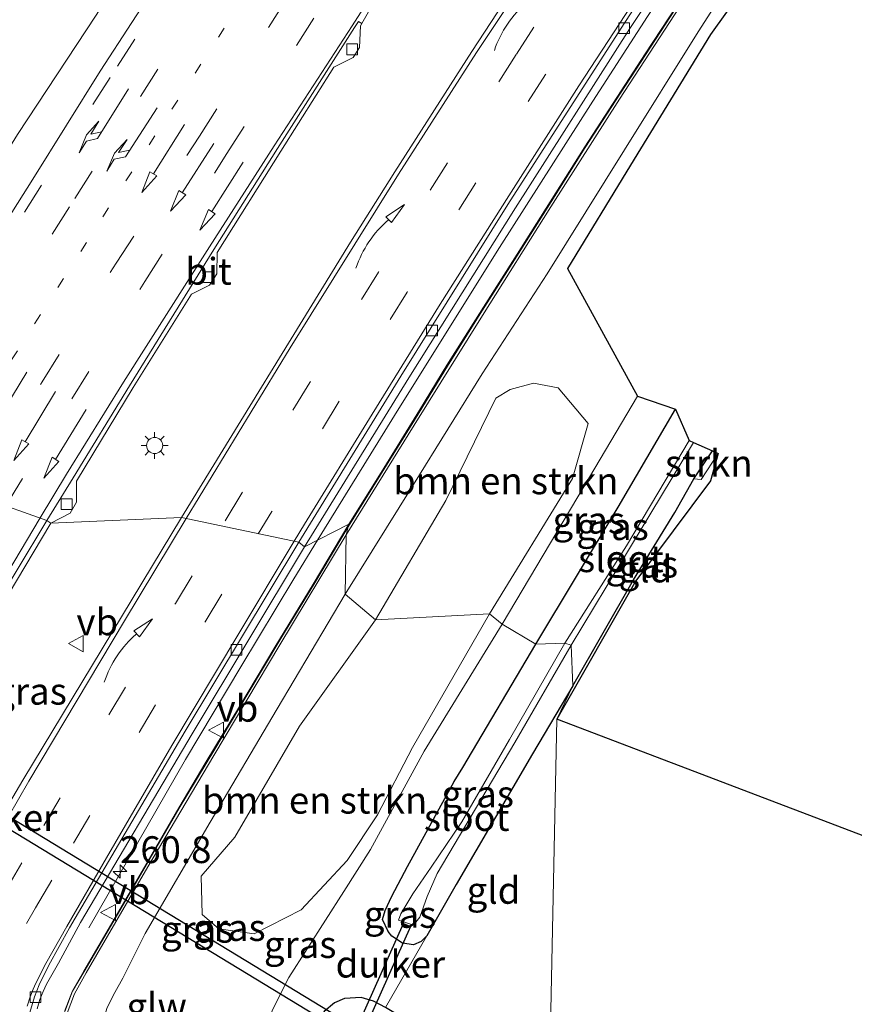
# Model space of a CAD drawing. Units: metres. Extents: x 249989 to 260003, y 468748 to 474541.
# Drawn here: x 253266 to 253344, y 469877 to 469969 of the extents above; entities that cross this region are included whole.
import ezdxf
from ezdxf.enums import TextEntityAlignment as Align

# ---------------------------------------------------------------- set-up
doc = ezdxf.new("R2010")
doc.units = ezdxf.units.M
doc.linetypes.add('VW-1-3_STREEP', pattern=[4, 1, -3])
doc.linetypes.add('VW-3-9_STREEP', pattern=[12, 3, -9])
doc.layers.get('0').update_dxf_attribs({"lineweight": 25})
for name, color, linetype, lineweight in [('B-ME-AM-KILOMETR-S-B1', 7, 'Continuous', 18), ('B-ME-BV-GELEIDECONSTRUCTIE-GELEIDERAIL-L-B1', 213, 'BV-GELEIDERAIL', 18), ('B-ME-GR-BOMENSTRUIKEN-GV-B6', 93, 'Continuous', 18), ('B-ME-GR-STRUIKEN-GV-B6', 93, 'Continuous', 18), ('B-ME-GW-KRUINLIJN-L-B1', 93, 'Continuous', 18), ('B-ME-GW-TEENLIJN-L-B1', 93, 'Continuous', 18), ('B-ME-IE-GRASLAND-GV-B6', 93, 'Continuous', 18), ('B-ME-IE-GRONDWERKLIJN-GROND_INGERICHT-GV-B6', 253, 'Continuous', 18), ('B-ME-IE-HULPGEOMETRIE-L-B1', 53, 'Continuous', 18), ('B-ME-IE-MEUBILAIR_WEGMEUBILAIR-LICHTMAST-S-B1', 8, 'Continuous', 18), ('B-ME-KW-GELUIDSWERING-GV-B6', 8, 'Continuous', 18), ('B-ME-KW-SCHERM-L-B1', 8, 'Continuous', 18), ('B-ME-OG-WATER-GV-B6', 153, 'Continuous', 18), ('B-ME-VH-VERH_SOORT-BITUMEN-GV-B6', 8, 'IE-TERREINAFSCHEIDING-NATUURLIJK-HOUTWAL', 18), ('B-ME-VV-KOLK-S-B1', 8, 'Continuous', 18), ('B-ME-VW-MARKERING-13STREEP-045-L-B1', 255, 'VW-1-3_STREEP', 18), ('B-ME-VW-MARKERING-39STREEP-015-L-B1', 255, 'VW-3-9_STREEP', 18), ('B-ME-VW-MARKERING-PIJLRD750-S-B1', 7, 'Continuous', 18), ('B-ME-VW-MARKERING-PIJLRE750-S-B1', 7, 'Continuous', 18), ('B-ME-VW-MARKERING-PIJLVERDRIJF750-S-B1', 7, 'Continuous', 18), ('B-ME-VW-MARKERING-STREEP-015-L-B1', 7, 'Continuous', 18), ('B-ME-VW-MEUBILAIR_WEGMEUBILAIR-VERKEERSBORD-S-B1', 8, 'Continuous', 18)]:
    doc.layers.add(name, color=color, linetype=linetype, lineweight=lineweight)
for name, color, linetype in [('B-ME-GW-INSTEEKWATERGANG-L-B1', 10, 'Continuous'), ('B-ME-KG-KADASTRAAL-OPNAMEDTMGRENS-L-B1', 10, 'Continuous'), ('B-ME-KW-DUIKER-GV-B6', 10, 'Continuous')]:
    doc.layers.add(name, color=color, linetype=linetype)
doc.styles.add('NLCS-ISO', font='NLCS-ISO.TTF')
doc.linetypes.add('BV-GELEIDERAIL', pattern='A,10,-3,[108,NLCS.SHX,S=1,R=0,X=0,Y=0],-3', length=16)
doc.linetypes.add('IE-TERREINAFSCHEIDING-NATUURLIJK-HOUTWAL', pattern='A,7,-1.5,[67,NLCS.SHX,S=0.75,R=45,X=0,Y=0],-1.5,7,-1.5,[70,NLCS.SHX,S=0.75,R=0,X=0,Y=0],-1.5', length=20)

# ---------------------------------------------------------------- blocks, each defined once
blk = doc.blocks.new('hecto')
for p, q in [((0, 0.625), (-0.625, 0)), ((0, -0.625), (0, 0.625)), ((-0.625, 0), (0.625, 0)), ((0.625, 0), (0, -0.625))]:
    blk.add_line(p, q)
blk = doc.blocks.new('pijlvr')
for p, q in [((5.532, 0.366, 0.1), (5.368, -0.366, 0.1)), ((5.45, 0, 0.1), (5.45, 0, 0.1)), ((5.45, 0, 0.1), (5.45, 0, 0.1)), ((7.451, -0.447, 0.1), (5.532, 0.366, 0.1)), ((5.368, -0.366, 0.1), (7.451, -0.447, 0.1))]:
    blk.add_line(p, q)
blk.add_arc((2.725, -9.685, 0.1), 10.061, 74.28528, 105.71472)
blk = doc.blocks.new('pijl')
for p, q in [((0, 0, 0.1), (5.45, 0, 0.1)), ((7.5, 0, 0.1), (5.45, 0.375, 0.1)), ((5.45, 0.375, 0.1), (5.45, -0.375, 0.1)), ((5.45, -0.375, 0.1), (7.5, 0, 0.1))]:
    blk.add_line(p, q)
blk = doc.blocks.new('pijlr')
for p, q in [((0, 0, 0.1), (5.45, 0, 0.1)), ((5.45, -0.75, 0.1), (4.7, 0, 0.1)), ((6.2, -0.75, 0.1), (5.45, 0, 0.1)), ((4, -0.75, 0.1), (5.45, -0.75, 0.1)), ((5.7, -1.05, 0.1), (4, -0.75, 0.1)), ((7.5, -0.75, 0.1), (5.7, -1.05, 0.1)), ((7.5, -0.75, 0.1), (6.2, -0.75, 0.1))]:
    blk.add_line(p, q)
blk = doc.blocks.new('lantaarnpaal')
for p, q in [((0, 0.75), (0, 1.25)), ((-0.75, 0), (-1.25, 0)), ((-0.884, 0.884), (-0.53, 0.53)), ((0.53, 0.53), (0.884, 0.884)), ((0.75, 0), (1.25, 0)), ((-0.53, -0.53), (-0.884, -0.884)), ((0, -0.75), (0, -1.25)), ((0.53, -0.53), (0.884, -0.884))]:
    blk.add_line(p, q)
blk.add_circle((0, 0), 0.75)
blk = doc.blocks.new('kolk')
blk.add_lwpolyline([(-0.5, -0.5), (0.5, -0.5), (0.5, 0.5), (-0.5, 0.5)], close=True)
blk = doc.blocks.new('verkeersbord')
for p, q in [((0, 0.75), (-0.75, -0.625)), ((0.75, -0.625), (0, 0.75)), ((-0.75, -0.625), (0.75, -0.625))]:
    blk.add_line(p, q)

msp = doc.modelspace()

# ---------------------------------------------------------------- linework, layer by layer
at = {"layer": 'B-ME-BV-GELEIDECONSTRUCTIE-GELEIDERAIL-L-B1'}
for points in [[(253293.6661, 469920.4018, 34.7308), (253301.241, 469932.685, 34.751), (253310.629, 469947.709, 34.752), (253319.323, 469961.354, 34.744), (253324.427, 469969.245, 34.755), (253328.717, 469975.827, 34.747), (253331.724, 469980.378, 34.75), (253336.269, 469987.257, 34.771), (253340.588, 469993.716, 34.767), (253344.722, 469999.809, 34.778), (253348.256, 470005.018, 34.781), (253351.887, 470010.325, 34.779), (253356.067, 470016.449, 34.77), (253360.229, 470022.467, 34.78), (253367.227, 470032.604, 34.785), (253372.599, 470040.386, 34.793)], [(253272.338, 469884.257, 33.946), (253281.367, 469899.935, 34.641), (253286.506, 469908.584, 34.719), (253291.464, 469916.804, 34.727), (253293.6661, 469920.4018, 34.7308)]]:
    msp.add_polyline3d(points, dxfattribs=at)
at = {"layer": 'B-ME-GR-BOMENSTRUIKEN-GV-B6'}
for points in [[(253309.694, 469913.547, 28.487), (253299.082, 469912.984, 31.512), (253305.62, 469924.12, 31.673), (253310.285, 469933.658, 32.343), (253311.622, 469934.452, 31.936), (253313.792, 469935.038, 31.27), (253316.086, 469934.6, 30.356), (253318.883, 469931.292, 28.743), (253317.436, 469926.145, 28.204), (253309.694, 469913.547, 28.487)], [(253299.082, 469912.984, 31.512), (253309.694, 469913.547, 28.487), (253302.51, 469901.078, 28.276), (253299.255, 469894.773, 28.17), (253296.422, 469890.524, 28.239), (253292.125, 469885.942, 28.801), (253287.751, 469883.681, 29.597), (253284.449, 469884.142, 30.628), (253282.918, 469885.495, 31.545), (253282.814, 469889.08, 32.407), (253285.961, 469892.699, 31.987), (253291.966, 469903.045, 32.063), (253299.082, 469912.984, 31.512)]]:
    msp.add_polyline3d(points, dxfattribs=at)
at = {"layer": 'B-ME-GR-STRUIKEN-GV-B6'}
msp.add_polyline3d([(253331.028, 469928.48, 27.673), (253329.431, 469926.079, 27.755), (253328.737, 469926.13, 27.604), (253330.496, 469928.744, 27.573), (253331.028, 469928.48, 27.673)], dxfattribs=at)
at = {"layer": 'B-ME-GW-INSTEEKWATERGANG-L-B1'}
for points in [[(253314.023, 469910.697, 27.789), (253321.706, 469923.483, 27.779), (253327.025, 469932.633, 27.965)], [(253317.463, 469906.826, 27.546), (253323.114, 469916.697, 27.54), (253326.972, 469922.993, 27.57), (253328.737, 469926.13, 27.604), (253330.496, 469928.744, 27.573)], [(253317.463, 469906.826, 27.546), (253313.699, 469900.468, 27.556), (253306.586, 469888.299, 27.561), (253303.849, 469883.501, 27.554), (253303.311, 469882.983, 27.509), (253302.623, 469882.657, 27.472), (253301.577, 469882.818, 27.531), (253300.587, 469883.478, 27.448), (253300.244, 469883.892, 27.54), (253299.729, 469885.025, 27.6), (253299.98, 469885.879, 27.58), (253300.581, 469887.193, 27.617), (253302.052, 469889.962, 27.595), (253306.415, 469897.91, 27.702), (253307.215, 469899.198, 27.771), (253314.023, 469910.697, 27.789)], [(253315.218, 469867.497, 27.457), (253308.235, 469872.001, 27.523), (253303.68, 469874.619, 27.454), (253300.011, 469876.81, 27.433), (253298.877, 469877.409, 27.506), (253297.737, 469877.748, 27.524), (253296.166, 469877.658, 27.59), (253295.236, 469877.261, 27.576), (253294.27, 469876.438, 27.679), (253293.642, 469875.403, 27.684), (253293.339, 469874.398, 27.626), (253293.228, 469873.118, 27.676), (253293.458, 469872.245, 27.733), (253294.252, 469871.242, 27.692), (253300.327, 469867.5, 27.553), (253303.371, 469865.572, 27.56), (253314.674, 469858.425, 27.729)]]:
    msp.add_polyline3d(points, dxfattribs=at)
at = {"layer": 'B-ME-GW-KRUINLIJN-L-B1'}
for points in [[(253296.247, 469915.383, 33.657), (253302.604, 469925.609, 33.698), (253309.01, 469935.932, 33.622), (253315.068, 469945.244, 33.657), (253322.288, 469956.799, 33.717), (253329.152, 469967.821, 33.796), (253336.066, 469978.569, 33.897), (253342.887, 469988.623, 33.726), (253350.469, 469999.999, 33.734), (253357.285, 470009.802, 33.787), (253364.411, 470020.023, 33.707), (253370.915, 470029.63, 33.796), (253376.59, 470038.728, 33.774), (253377.373, 470040.378, 33.853), (253379.154, 470043.094, 33.841), (253380.16, 470044.629, 33.677), (253383.187, 470049.297, 33.824), (253388.474, 470056.624, 33.78)], [(253308.517, 470016.823, 34.498), (253285.868, 469989.247, 34.511), (253280.553, 469981.112, 34.534), (253273.008, 469969.371, 34.595), (253265.674, 469958.246, 34.489), (253257.977, 469945.755, 34.504), (253250.93, 469934.407, 34.513)], [(253301.185, 469849.989, 32.934), (253285.423, 469859.192, 33.155), (253280.093, 469862.354, 33.31), (253278.387, 469863.351, 33.362), (253277.03, 469864.578, 33.361), (253275.772, 469865.937, 33.421), (253274.704, 469867.488, 33.449), (253273.892, 469869.138, 33.491), (253273.341, 469871.205, 33.513), (253273.209, 469873.097, 33.535), (253273.477, 469875.027, 33.568), (253274.047, 469876.82, 33.609), (253274.756, 469878.223, 33.62), (253275.496, 469879.563, 33.575), (253277.586, 469883.719, 33.627), (253283.652, 469894.091, 33.542), (253289.911, 469904.673, 33.61), (253296.247, 469915.383, 33.657)]]:
    msp.add_polyline3d(points, dxfattribs=at)
at = {"layer": 'B-ME-GW-TEENLIJN-L-B1'}
for points in [[(253310.88, 469912.574, 27.954), (253318.539, 469925.457, 27.979), (253323.51, 469933.84, 28.018)], [(253302.485, 469860.119, 27.909), (253292.231, 469866.524, 27.882), (253289.97, 469867.826, 28.001), (253288.701, 469869.175, 28.043), (253288.039, 469870.638, 27.969), (253288.144, 469872.658, 27.955), (253288.655, 469874.538, 28.01), (253289.506, 469876.669, 27.93), (253290.979, 469879.625, 27.826), (253296.103, 469887.64, 27.858), (253298.592, 469891.547, 27.891), (253303.616, 469900.716, 27.988), (253310.88, 469912.574, 27.954)]]:
    msp.add_polyline3d(points, dxfattribs=at)
at = {"layer": 'B-ME-IE-GRASLAND-GV-B6'}
for points in [[(253251.152, 469928.381, 34.731), (253250.93, 469934.407, 34.513), (253257.977, 469945.755, 34.504), (253265.674, 469958.246, 34.489), (253273.008, 469969.371, 34.595), (253280.553, 469981.112, 34.534), (253285.868, 469989.247, 34.511), (253308.517, 470016.823, 34.498), (253313.71, 470021.518, 34.745), (253322.2, 470031.722, 34.729), (253332.438, 470044.533, 34.687), (253348.398, 470066.052, 34.661), (253359.438, 470080.903, 34.647), (253372.027, 470096.842, 34.66), (253389.394, 470119.787, 34.65), (253401.507, 470135.193, 34.645), (253415.351, 470153.123, 34.615), (253430.219, 470171.514, 34.582), (253451.962, 470196.963, 34.647), (253513.056, 470267.864, 34.65)], [(253334.379, 470043.129, 34.687), (253324.111, 470030.312, 34.729), (253315.946, 470020.304, 34.745), (253309.075, 470011.764, 34.778), (253303.259, 470004.498, 34.797), (253297.567, 469997.443, 34.801), (253288.631, 469987.396, 34.667), (253283.302, 469979.377, 34.714), (253282.262, 469977.804, 34.751), (253273.406, 469964.164, 34.764), (253267.129, 469954.086, 34.765), (253258.876, 469941.059, 34.743), (253251.152, 469928.381, 34.731)], [(253378.844, 470039.519, 33.304), (253372.066, 470029.062, 32.864), (253365.308, 470018.978, 32.687), (253358.932, 470009.449, 32.729), (253351.814, 469999.149, 32.715), (253344.646, 469988.405, 32.688), (253337.287, 469977.375, 32.707), (253330.303, 469967.563, 32.98), (253322.856, 469955.368, 32.779), (253316.965, 469945.745, 32.686), (253323.51, 469933.84, 28.018), (253318.539, 469925.457, 27.979), (253310.88, 469912.574, 27.954)], [(253310.88, 469912.574, 27.954), (253309.694, 469913.547, 28.487), (253317.436, 469926.145, 28.204), (253318.883, 469931.292, 28.743), (253316.086, 469934.6, 30.356), (253313.792, 469935.038, 31.27), (253311.622, 469934.452, 31.936), (253310.285, 469933.658, 32.343), (253305.62, 469924.12, 31.673), (253299.082, 469912.984, 31.512), (253296.247, 469915.383, 33.657), (253302.604, 469925.609, 33.698), (253309.01, 469935.932, 33.622), (253315.068, 469945.244, 33.657), (253322.288, 469956.799, 33.717), (253329.152, 469967.821, 33.796), (253336.066, 469978.569, 33.897), (253342.887, 469988.623, 33.726), (253350.469, 469999.999, 33.734), (253357.285, 470009.802, 33.787), (253364.411, 470020.023, 33.707), (253370.915, 470029.63, 33.796), (253376.59, 470038.728, 33.774)], [(253257.977, 469945.755, 34.504), (253250.93, 469934.407, 34.513), (253238.528, 469939.612, 27.902), (253247.238, 469953.837, 27.853), (253256.22, 469968.094, 27.783), (253262.676, 469978.196, 27.922), (253270.114, 469989.112, 28.074), (253277.118, 469998.641, 28.204), (253285.372, 470009.264, 28.286), (253297.605, 470024.628, 28.366), (253308.517, 470016.823, 34.498), (253285.868, 469989.247, 34.511), (253280.553, 469981.112, 34.534), (253273.008, 469969.371, 34.595), (253265.674, 469958.246, 34.489), (253257.977, 469945.755, 34.504)], [(253345.002, 469997.169, 33.949), (253341.457, 469991.892, 33.949), (253337.649, 469986.161, 33.945), (253333.284, 469979.604, 33.945), (253331.52, 469976.881, 33.935), (253328.612, 469972.52, 33.935), (253324.212, 469965.759, 33.937), (253318.588, 469957.078, 33.92), (253312.284, 469947.072, 33.909), (253309.124, 469942.133, 33.936), (253305.721, 469936.723, 33.929), (253303.178, 469932.525, 33.922), (253299.582, 469926.723, 33.914), (253296.579, 469921.884, 33.908), (253292.442, 469919.779, 33.948), (253302.19, 469935.535, 33.964), (253312.119, 469951.388, 33.968), (253322.782, 469968.134, 33.971), (253332.029, 469982.131, 33.985), (253343.137, 469998.757, 33.984), (253351.661, 470011.322, 33.988)], [(253350.469, 469999.999, 33.734), (253342.887, 469988.623, 33.726), (253336.066, 469978.569, 33.897), (253329.152, 469967.821, 33.796), (253322.288, 469956.799, 33.717), (253315.068, 469945.244, 33.657), (253309.01, 469935.932, 33.622), (253302.604, 469925.609, 33.698), (253296.247, 469915.383, 33.657), (253296.348, 469920.902, 33.851), (253302.669, 469931.135, 33.857), (253309.029, 469941.375, 33.805), (253315.405, 469951.485, 33.812), (253321.821, 469961.547, 33.826), (253328.359, 469971.59, 33.942), (253334.979, 469981.634, 33.965), (253341.663, 469991.688, 33.963), (253348.329, 470001.615, 33.907)], [(253314.489, 469975.839, 34.288), (253308.05, 469965.974, 34.27), (253300.862, 469954.755, 34.26), (253296.744, 469948.194, 34.262), (253280.977, 469922.524, 34.246), (253268.788, 469921.991, 34.358), (253270.586, 469922.931, 34.324), (253271.195, 469923.941, 34.318), (253271.187, 469925.906, 34.372), (253276.487, 469934.642, 34.359), (253281.902, 469943.349, 34.359), (253283.602, 469944.189, 34.316), (253284.272, 469945.259, 34.323), (253284.314, 469947.25, 34.363), (253290.248, 469956.691, 34.371), (253295.171, 469964.519, 34.37), (253296.975, 469965.417, 34.347), (253297.568, 469966.35, 34.347), (253297.656, 469968.375, 34.366), (253297.787, 469968.6, 34.364), (253301.868, 469975.738, 34.425)], [(253314.023, 469910.697, 27.789), (253310.88, 469912.574, 27.954), (253318.539, 469925.457, 27.979), (253323.51, 469933.84, 28.018), (253327.025, 469932.633, 27.965), (253321.706, 469923.483, 27.779), (253314.023, 469910.697, 27.789)], [(253316.733, 469910.811, 26.088), (253314.023, 469910.697, 27.789), (253321.706, 469923.483, 27.779), (253327.025, 469932.633, 27.965), (253328.318, 469929.699, 26.135), (253322.48, 469919.881, 26.098), (253316.733, 469910.811, 26.088)], [(253317.463, 469906.826, 27.546), (253317.31, 469910.601, 26.037), (253322.752, 469919.623, 26.154), (253328.726, 469929.51, 26.159), (253330.496, 469928.744, 27.573), (253328.737, 469926.13, 27.604), (253326.972, 469922.993, 27.57), (253323.114, 469916.697, 27.54), (253317.463, 469906.826, 27.546)], [(253266.197, 469898.024, 34.229), (253261.497, 469890.101, 34.222), (253257.268, 469892.62, 34.414), (253252.842, 469895.032, 34.348), (253255.948, 469900.424, 34.346), (253257.721, 469901.372, 34.3), (253258.306, 469902.392, 34.303), (253258.356, 469904.356, 34.353), (253263.244, 469912.691, 34.364), (253268.788, 469921.991, 34.358), (253280.977, 469922.524, 34.246), (253266.197, 469898.024, 34.229)], [(253267.524, 469876.683, 33.828), (253267.765, 469877.549, 33.852), (253268.095, 469878.304, 33.899), (253268.386, 469878.989, 33.897), (253269.509, 469880.968, 33.927), (253271.556, 469884.748, 33.956), (253281.976, 469902.346, 33.918), (253292.442, 469919.779, 33.948), (253296.579, 469921.884, 33.908), (253293.254, 469916.29, 33.903), (253289.693, 469910.434, 33.891), (253286.383, 469904.907, 33.885), (253283.261, 469899.686, 33.87), (253280.721, 469895.443, 33.92), (253277.857, 469890.485, 33.934), (253274.875, 469885.367, 33.936), (253271.863, 469880.219, 33.915), (253270.808, 469878.373, 33.862), (253270.065, 469876.46, 33.858)], [(253270.333, 469876.302, 33.74), (253271.018, 469878.108, 33.813), (253272.098, 469880.04, 33.831), (253277.832, 469889.936, 33.814), (253283.99, 469900.327, 33.839), (253290.151, 469910.652, 33.845), (253296.348, 469920.902, 33.851), (253296.247, 469915.383, 33.657), (253289.911, 469904.673, 33.61), (253283.652, 469894.091, 33.542), (253277.586, 469883.719, 33.627), (253275.496, 469879.563, 33.575), (253274.756, 469878.223, 33.62), (253274.047, 469876.82, 33.609)], [(253274.047, 469876.82, 33.609), (253274.756, 469878.223, 33.62), (253275.496, 469879.563, 33.575), (253277.586, 469883.719, 33.627), (253283.652, 469894.091, 33.542), (253289.911, 469904.673, 33.61), (253296.247, 469915.383, 33.657), (253299.082, 469912.984, 31.512), (253291.966, 469903.045, 32.063), (253285.961, 469892.699, 31.987), (253282.814, 469889.08, 32.407), (253282.918, 469885.495, 31.545), (253284.449, 469884.142, 30.628), (253287.751, 469883.681, 29.597), (253292.125, 469885.942, 28.801), (253296.422, 469890.524, 28.239), (253299.255, 469894.773, 28.17), (253302.51, 469901.078, 28.276), (253309.694, 469913.547, 28.487), (253310.88, 469912.574, 27.954), (253303.616, 469900.716, 27.988), (253298.592, 469891.547, 27.891), (253296.103, 469887.64, 27.858), (253290.979, 469879.625, 27.826), (253289.506, 469876.669, 27.93)], [(253289.506, 469876.669, 27.93), (253290.979, 469879.625, 27.826), (253296.103, 469887.64, 27.858), (253298.592, 469891.547, 27.891), (253303.616, 469900.716, 27.988), (253310.88, 469912.574, 27.954), (253314.023, 469910.697, 27.789), (253307.215, 469899.198, 27.771), (253306.415, 469897.91, 27.702), (253302.052, 469889.962, 27.595), (253300.581, 469887.193, 27.617), (253299.98, 469885.879, 27.58), (253299.729, 469885.025, 27.6), (253300.244, 469883.892, 27.54), (253300.587, 469883.478, 27.448), (253301.577, 469882.818, 27.531), (253302.623, 469882.657, 27.472), (253303.311, 469882.983, 27.509), (253303.849, 469883.501, 27.554), (253300.011, 469876.81, 27.433), (253298.877, 469877.409, 27.506), (253297.737, 469877.748, 27.524), (253296.166, 469877.658, 27.59), (253295.236, 469877.261, 27.576), (253294.27, 469876.438, 27.679)], [(253317.31, 469910.601, 26.037), (253317.463, 469906.826, 27.546), (253313.699, 469900.468, 27.556), (253306.586, 469888.299, 27.561), (253303.849, 469883.501, 27.554), (253303.311, 469882.983, 27.509), (253302.623, 469882.657, 27.472), (253301.577, 469882.818, 27.531), (253300.587, 469883.478, 27.448), (253300.244, 469883.892, 27.54), (253299.729, 469885.025, 27.6), (253299.98, 469885.879, 27.58), (253300.581, 469887.193, 27.617), (253302.052, 469889.962, 27.595), (253306.415, 469897.91, 27.702), (253307.215, 469899.198, 27.771), (253314.023, 469910.697, 27.789), (253316.733, 469910.811, 26.088), (253311.556, 469901.804, 26.069), (253307.128, 469894.132, 26.061), (253304.246, 469889.903, 26.088), (253302.55, 469887.405, 26.051), (253301.431, 469885.554, 26.043), (253301.222, 469884.972, 26.083), (253302.601, 469884.501, 25.965), (253303.186, 469885.24, 25.925), (253303.874, 469887.183, 26.083), (253304.821, 469889.327, 25.969), (253312.055, 469901.541, 26.187), (253317.31, 469910.601, 26.037)], [(253294.27, 469876.438, 27.679), (253295.236, 469877.261, 27.576), (253296.166, 469877.658, 27.59), (253297.737, 469877.748, 27.524), (253298.877, 469877.409, 27.506), (253300.011, 469876.81, 27.433)]]:
    msp.add_polyline3d(points, dxfattribs=at)
at = {"layer": 'B-ME-IE-GRONDWERKLIJN-GROND_INGERICHT-GV-B6'}
for points in [[(253315.989, 469903.706, 27.705), (253317.463, 469906.826, 27.546), (253323.114, 469916.697, 27.54), (253326.972, 469922.993, 27.57), (253328.737, 469926.13, 27.604), (253329.431, 469926.079, 27.755), (253331.028, 469928.48, 27.673), (253330.292, 469925.942, 27.755), (253323.331, 469916.611, 27.54), (253315.989, 469903.706, 27.705)], [(253315.989, 469903.706, 27.705), (253315.218, 469867.497, 27.457), (253308.235, 469872.001, 27.523), (253303.68, 469874.619, 27.454), (253300.011, 469876.81, 27.433), (253303.849, 469883.501, 27.554), (253306.586, 469888.299, 27.561), (253313.699, 469900.468, 27.556), (253317.463, 469906.826, 27.546), (253315.989, 469903.706, 27.705)], [(253315.218, 469867.497, 27.457), (253315.989, 469903.706, 27.705), (253348.692, 469891.237, 28.106), (253344.269, 469870.636, 28.061), (253350.835, 469866.783, 28.202), (253361.644, 469869.039, 28.343), (253387.78, 469876.335, 28.682), (253394.673, 469874.28, 28.522), (253389.508, 469864.393, 28.364), (253381.199, 469847.325, 28.172), (253370.53, 469842.742, 28.166), (253368.819, 469840.233, 28.166), (253370.704, 469835.997, 28.176), (253372.656, 469829.728, 28.161), (253372.268, 469829.287, 28.113), (253371.554, 469829.923, 28.186), (253370.919, 469830.439, 28.125), (253364.316, 469835.879, 27.97), (253354.869, 469842.874, 27.929), (253348.036, 469847.926, 27.888), (253347.149, 469848.556, 27.92), (253336.841, 469854.789, 27.856), (253324.075, 469862.43, 27.668), (253315.218, 469867.497, 27.457)]]:
    msp.add_polyline3d(points, dxfattribs=at)
at = {"layer": 'B-ME-IE-HULPGEOMETRIE-L-B1'}
for points in [[(253315.989, 469903.706, 27.705), (253317.463, 469906.826, 27.546), (253317.31, 469910.601, 26.037), (253316.733, 469910.811, 26.088), (253314.023, 469910.697, 27.789), (253310.88, 469912.574, 27.954), (253309.694, 469913.547, 28.487), (253299.082, 469912.984, 31.512), (253296.247, 469915.383, 33.657), (253296.348, 469920.902, 33.851), (253296.579, 469921.884, 33.908), (253292.442, 469919.779, 33.948), (253291.924, 469920.209, 34.005), (253280.977, 469922.524, 34.246), (253268.788, 469921.991, 34.358), (253268.437, 469922.244, 34.387), (253251.152, 469928.381, 34.731), (253250.93, 469934.407, 34.513), (253238.528, 469939.612, 27.902), (253237.783, 469939.821, 27.755), (253232.486, 469935.542, 27.818)], [(253315.218, 469867.497, 27.457), (253315.989, 469903.706, 27.705)]]:
    msp.add_polyline3d(points, dxfattribs=at)
at = {"layer": 'B-ME-KG-KADASTRAAL-OPNAMEDTMGRENS-L-B1'}
for points in [[(253378.844, 470039.519, 33.304), (253372.066, 470029.062, 32.864), (253365.308, 470018.978, 32.687), (253358.932, 470009.449, 32.729), (253351.814, 469999.149, 32.715), (253344.646, 469988.405, 32.688), (253337.287, 469977.375, 32.707), (253330.303, 469967.563, 32.98), (253322.856, 469955.368, 32.779), (253316.965, 469945.745, 32.686), (253323.51, 469933.84, 28.018), (253327.025, 469932.633, 27.965), (253328.318, 469929.699, 26.135), (253328.726, 469929.51, 26.159), (253330.496, 469928.744, 27.573), (253331.028, 469928.48, 27.673), (253330.292, 469925.942, 27.755), (253323.331, 469916.611, 27.54), (253315.989, 469903.706, 27.705)], [(253387.78, 469876.335, 28.682), (253374.763, 469890.114, 28.309), (253359.002, 469895.135, 28.291), (253348.692, 469891.237, 28.106), (253315.989, 469903.706, 27.705)]]:
    msp.add_polyline3d(points, dxfattribs=at)
at = {"layer": 'B-ME-KW-DUIKER-GV-B6'}
for points in [[(253296.343, 469875.512, 25.332), (253295.837, 469874.65, 25.332), (253216.236, 469923.025, 26.338), (253216.702, 469923.909, 26.338), (253296.343, 469875.512, 25.332)], [(253302.319, 469884.372, 26.658), (253298.292, 469875.314, 26.658), (253297.652, 469875.598, 26.658), (253301.679, 469884.656, 26.658), (253302.319, 469884.372, 26.658)]]:
    msp.add_polyline3d(points, dxfattribs=at)
at = {"layer": 'B-ME-KW-GELUIDSWERING-GV-B6'}
for points in [[(253375.511, 470041.197, 33.993), (253368.773, 470031.29, 33.946), (253361.89, 470021.319, 33.93), (253355.107, 470011.502, 33.922), (253348.329, 470001.615, 33.907), (253341.663, 469991.688, 33.963), (253334.979, 469981.634, 33.965), (253328.359, 469971.59, 33.942), (253321.821, 469961.547, 33.826), (253315.405, 469951.485, 33.812), (253309.029, 469941.375, 33.805), (253302.669, 469931.135, 33.857), (253296.348, 469920.902, 33.851)], [(253296.348, 469920.902, 33.851), (253296.579, 469921.884, 33.908), (253299.582, 469926.723, 33.914), (253303.178, 469932.525, 33.922), (253305.721, 469936.723, 33.929), (253309.124, 469942.133, 33.936), (253312.284, 469947.072, 33.909), (253318.588, 469957.078, 33.92), (253324.212, 469965.759, 33.937), (253328.612, 469972.52, 33.935), (253331.52, 469976.881, 33.935), (253333.284, 469979.604, 33.945), (253337.649, 469986.161, 33.945), (253341.457, 469991.892, 33.949), (253345.002, 469997.169, 33.949), (253348.151, 470001.848, 33.949), (253350.81, 470005.718, 33.954), (253354.919, 470011.728, 33.954), (253358.285, 470016.637, 33.95), (253362.01, 470022.023, 33.961), (253366.82, 470028.988, 33.957), (253370.81, 470034.837, 33.961)], [(253270.065, 469876.46, 33.858), (253270.808, 469878.373, 33.862), (253271.863, 469880.219, 33.915), (253274.875, 469885.367, 33.936), (253277.857, 469890.485, 33.934), (253280.721, 469895.443, 33.92), (253283.261, 469899.686, 33.87), (253286.383, 469904.907, 33.885), (253289.693, 469910.434, 33.891), (253293.254, 469916.29, 33.903), (253296.579, 469921.884, 33.908), (253296.348, 469920.902, 33.851), (253290.151, 469910.652, 33.845), (253283.99, 469900.327, 33.839), (253277.832, 469889.936, 33.814), (253272.098, 469880.04, 33.831), (253271.018, 469878.108, 33.813), (253270.333, 469876.302, 33.74)]]:
    msp.add_polyline3d(points, dxfattribs=at)
at = {"layer": 'B-ME-KW-SCHERM-L-B1'}
for points in [[(253372.164, 470036.692, 37.217), (253368.796, 470031.725, 37.216), (253365.404, 470026.784, 37.211), (253361.969, 470021.869, 37.201), (253358.563, 470016.918, 37.206), (253355.138, 470011.969, 37.198), (253351.791, 470007.019, 37.2), (253348.385, 470002.118, 37.195), (253345.033, 469997.114, 37.2), (253341.701, 469992.154, 37.18), (253338.413, 469987.176, 37.188), (253335.177, 469982.308, 37.182), (253331.745, 469977.132, 37.152), (253328.429, 469972.136, 37.156), (253325.161, 469967.11, 37.142), (253321.908, 469962.102, 37.129), (253318.623, 469957.034, 37.13), (253315.441, 469951.968, 37.123), (253312.258, 469946.892, 37.124), (253309.049, 469941.848, 37.106), (253305.88, 469936.777, 37.117), (253302.712, 469931.614, 37.112), (253299.524, 469926.515, 37.101), (253296.5261, 469921.659, 37.1)], [(253296.5261, 469921.659, 37.1), (253293.316, 469916.258, 37.095), (253290.247, 469911.234, 37.065), (253287.199, 469906.146, 37.101), (253284.082, 469900.903, 37.089), (253280.765, 469895.42, 37.062), (253275.013, 469885.488, 37.03), (253271.917, 469880.173, 37.102), (253270.828, 469878.331, 36.742), (253270.112, 469876.454, 36.326)]]:
    msp.add_polyline3d(points, dxfattribs=at)
at = {"layer": 'B-ME-OG-WATER-GV-B6'}
for points in [[(253317.31, 469910.601, 26.037), (253316.733, 469910.811, 26.088), (253322.48, 469919.881, 26.098), (253328.318, 469929.699, 26.135), (253328.726, 469929.51, 26.159), (253322.752, 469919.623, 26.154), (253317.31, 469910.601, 26.037)], [(253317.31, 469910.601, 26.037), (253312.055, 469901.541, 26.187), (253304.821, 469889.327, 25.969), (253303.874, 469887.183, 26.083), (253303.186, 469885.24, 25.925), (253302.601, 469884.501, 25.965), (253301.222, 469884.972, 26.083), (253301.431, 469885.554, 26.043), (253302.55, 469887.405, 26.051), (253304.246, 469889.903, 26.088), (253307.128, 469894.132, 26.061), (253311.556, 469901.804, 26.069), (253316.733, 469910.811, 26.088), (253317.31, 469910.601, 26.037)]]:
    msp.add_polyline3d(points, dxfattribs=at)
at = {"layer": 'B-ME-VH-VERH_SOORT-BITUMEN-GV-B6'}
for points in [[(253292.442, 469919.779, 33.948), (253291.924, 469920.209, 34.005), (253301.426, 469935.696, 34.024), (253311.411, 469951.725, 34.02), (253322.259, 469968.596, 34.041), (253331.337, 469982.435, 34.052), (253342.487, 469999.129, 34.053), (253351.019, 470011.672, 34.055), (253362.274, 470027.873, 34.076), (253372.255, 470042.573, 34.086), (253381.739, 470056.496, 34.124), (253387.342, 470064.283, 34.135), (253387.895, 470063.977, 34.13), (253382.38, 470056.158, 34.066), (253372.739, 470042.041, 34.031), (253362.782, 470027.541, 34.009), (253351.661, 470011.322, 33.988), (253343.137, 469998.757, 33.984), (253332.029, 469982.131, 33.985), (253322.782, 469968.134, 33.971), (253312.119, 469951.388, 33.968), (253302.19, 469935.535, 33.964), (253292.442, 469919.779, 33.948)], [(253301.868, 469975.738, 34.425), (253297.787, 469968.6, 34.364), (253297.472, 469968.783, 34.406), (253297.121, 469968.228, 34.405), (253289.928, 469956.928, 34.405), (253283.995, 469947.512, 34.398), (253276.12, 469934.807, 34.39), (253270.865, 469926.227, 34.391), (253268.437, 469922.244, 34.387), (253251.152, 469928.381, 34.731), (253258.876, 469941.059, 34.743), (253267.129, 469954.086, 34.765), (253273.406, 469964.164, 34.764), (253282.262, 469977.804, 34.751), (253283.302, 469979.377, 34.714), (253288.631, 469987.396, 34.667), (253297.567, 469997.443, 34.801), (253303.259, 470004.498, 34.797), (253309.075, 470011.764, 34.778), (253315.946, 470020.304, 34.745), (253324.111, 470030.312, 34.729), (253334.379, 470043.129, 34.687)], [(253372.255, 470042.573, 34.086), (253362.274, 470027.873, 34.076), (253351.019, 470011.672, 34.055), (253342.487, 469999.129, 34.053), (253331.337, 469982.435, 34.052), (253322.259, 469968.596, 34.041), (253311.411, 469951.725, 34.02), (253301.426, 469935.696, 34.024), (253291.924, 469920.209, 34.005), (253280.977, 469922.524, 34.246), (253296.744, 469948.194, 34.262), (253300.862, 469954.755, 34.26), (253308.05, 469965.974, 34.27), (253314.489, 469975.839, 34.288), (253322.016, 469986.994, 34.291), (253330.693, 469999.942, 34.293), (253337.749, 470010.048, 34.324), (253340.318, 470013.745, 34.32), (253341.088, 470014.824, 34.319), (253342.11, 470015.985, 34.315), (253345.478, 470019.112, 34.274), (253349.542, 470022.557, 34.246), (253362.243, 470040.876, 34.27)], [(253268.788, 469921.991, 34.358), (253268.437, 469922.244, 34.387), (253270.865, 469926.227, 34.391), (253276.12, 469934.807, 34.39), (253283.995, 469947.512, 34.398), (253289.928, 469956.928, 34.405), (253297.121, 469968.228, 34.405), (253297.472, 469968.783, 34.406), (253297.787, 469968.6, 34.364), (253297.656, 469968.375, 34.366), (253297.568, 469966.35, 34.347), (253296.975, 469965.417, 34.347), (253295.171, 469964.519, 34.37), (253290.248, 469956.691, 34.371), (253284.314, 469947.25, 34.363), (253284.272, 469945.259, 34.323), (253283.602, 469944.189, 34.316), (253281.902, 469943.349, 34.359), (253276.487, 469934.642, 34.359), (253271.187, 469925.906, 34.372), (253271.195, 469923.941, 34.318), (253270.586, 469922.931, 34.324), (253268.788, 469921.991, 34.358)], [(253251.152, 469928.381, 34.731), (253268.437, 469922.244, 34.387), (253262.847, 469913.024, 34.397)], [(253253.384, 469877.08, 34.201), (253254.088, 469877.494, 34.188), (253254.662, 469878.029, 34.182), (253255.135, 469878.613, 34.176), (253261.47, 469889.505, 34.225), (253261.674, 469889.996, 34.225), (253261.497, 469890.101, 34.222), (253266.197, 469898.024, 34.229), (253280.977, 469922.524, 34.246), (253291.924, 469920.209, 34.005), (253281.318, 469902.588, 33.979), (253271.058, 469885.144, 33.964), (253270.546, 469884.259, 33.945), (253268.621, 469880.757, 33.934), (253267.697, 469878.945, 33.919), (253267.271, 469877.824, 33.903), (253266.829, 469876.354, 33.883)], [(253268.788, 469921.991, 34.358), (253263.244, 469912.691, 34.364), (253258.356, 469904.356, 34.353), (253258.306, 469902.392, 34.303), (253257.721, 469901.372, 34.3), (253255.948, 469900.424, 34.346), (253256.325, 469901.258, 34.361), (253257.094, 469902.653, 34.367), (253257.93, 469904.512, 34.374), (253262.847, 469913.024, 34.397), (253268.437, 469922.244, 34.387), (253268.788, 469921.991, 34.358)], [(253266.829, 469876.354, 33.883), (253267.271, 469877.824, 33.903), (253267.697, 469878.945, 33.919), (253268.621, 469880.757, 33.934), (253270.546, 469884.259, 33.945), (253271.058, 469885.144, 33.964), (253281.318, 469902.588, 33.979), (253291.924, 469920.209, 34.005), (253292.442, 469919.779, 33.948), (253281.976, 469902.346, 33.918), (253271.556, 469884.748, 33.956), (253269.509, 469880.968, 33.927), (253268.386, 469878.989, 33.897), (253268.095, 469878.304, 33.899), (253267.765, 469877.549, 33.852), (253267.524, 469876.683, 33.828)]]:
    msp.add_polyline3d(points, dxfattribs=at)
at = {"layer": 'B-ME-VW-MARKERING-13STREEP-045-L-B1'}
msp.add_polyline3d([(253258.285, 469925.8485, 34.6273), (253265.137, 469937.224, 34.645), (253273.634, 469950.548, 34.639), (253280.082, 469960.601, 34.656), (253288.537, 469973.722, 34.642), (253293.022, 469980.664, 34.651), (253297.4, 469987.368, 34.648), (253301.714, 469993.954, 34.658), (253306.209, 470000.77, 34.686), (253310.588, 470007.354, 34.688), (253315.135, 470014.111, 34.685), (253319.634, 470020.731, 34.69), (253324.209, 470027.282, 34.686), (253328.82, 470033.92, 34.689), (253331.715, 470038.125, 34.681)], dxfattribs=at)
at = {"layer": 'B-ME-VW-MARKERING-39STREEP-015-L-B1'}
for points in [[(253264.5877, 469923.6107, 34.4745), (253270.761, 469933.597, 34.485), (253277.556, 469944.544, 34.474), (253285.21, 469956.457, 34.488), (253294.028, 469970.208, 34.476), (253298.633, 469977.106, 34.491), (253302.933, 469983.701, 34.49), (253307.322, 469990.431, 34.504), (253311.704, 469997.132, 34.523), (253316.113, 470003.709, 34.525), (253320.551, 470010.373, 34.524), (253325.085, 470017.047, 34.524), (253329.612, 470023.573, 34.522), (253334.18, 470030.152, 34.516), (253341.672, 470040.804, 34.523)], [(253329.171, 470035.812, 34.691), (253325.078, 470030.805, 34.705), (253321.333, 470026.163, 34.715), (253317.502, 470021.518, 34.727), (253313.774, 470016.941, 34.743), (253309.94, 470012.234, 34.758), (253306.131, 470007.585, 34.775), (253302.395, 470002.954, 34.779), (253298.611, 469998.289, 34.782), (253294.846, 469993.599, 34.782), (253291.043, 469988.893, 34.794), (253289.205, 469986.45, 34.789), (253287.522, 469983.91, 34.791), (253283.159, 469977.194, 34.79), (253274.328, 469963.56, 34.803), (253267.932, 469953.525, 34.794), (253259.675, 469940.458, 34.785), (253252.1437, 469928.029, 34.757)], [(253261.5293, 469924.6966, 34.557), (253267.992, 469935.184, 34.568), (253274.875, 469946.248, 34.558), (253282.667, 469958.088, 34.564), (253291.408, 469971.884, 34.555), (253296.506, 469979.748, 34.562), (253300.809, 469986.366, 34.565), (253305.102, 469992.985, 34.58), (253309.532, 469999.748, 34.605), (253313.891, 470006.32, 34.608), (253318.477, 470013.107, 34.606), (253323.001, 470019.638, 34.607), (253327.576, 470026.303, 34.604), (253332.134, 470032.903, 34.603)], [(253361.757, 470033.69, 34.181), (253354.947, 470023.8, 34.171), (253348.164, 470013.878, 34.163), (253341.373, 470003.932, 34.158), (253334.665, 469993.946, 34.145), (253328.041, 469983.979, 34.143), (253321.466, 469973.954, 34.138), (253314.909, 469963.834, 34.127), (253308.428, 469953.748, 34.119), (253302.021, 469943.549, 34.127), (253295.682, 469933.36, 34.113), (253289.388, 469923.076, 34.104), (253288.1411, 469921.009, 34.1014)], [(253255.4135, 469926.868, 34.6931), (253262.519, 469938.808, 34.721), (253271.034, 469952.283, 34.719), (253277.148, 469961.802, 34.728), (253285.885, 469975.434, 34.709), (253290.471, 469982.551, 34.722), (253294.727, 469989.091, 34.723), (253299.079, 469995.826, 34.736), (253303.57, 470002.608, 34.763), (253305.689, 470005.855, 34.775)], [(253320.368, 469978.337, 34.215), (253312.179, 469965.703, 34.197), (253305.768, 469955.599, 34.191), (253299.334, 469945.405, 34.196), (253292.932, 469935.104, 34.183), (253286.611, 469924.79, 34.173), (253284.7614, 469921.7237, 34.1709)], [(253257.507, 469875.359, 34.076), (253264.572, 469887.708, 34.121), (253268.138, 469893.795, 34.143), (253274.207, 469904.128, 34.147), (253280.409, 469914.508, 34.166), (253284.7614, 469921.7237, 34.1709)], [(253260.487, 469874.264, 34.008), (253267.368, 469886.114, 34.038), (253270.909, 469892.134, 34.062), (253277.022, 469902.46, 34.074), (253283.187, 469912.796, 34.091), (253288.1411, 469921.009, 34.1014)]]:
    msp.add_polyline3d(points, dxfattribs=at)
at = {"layer": 'B-ME-VW-MARKERING-STREEP-015-L-B1'}
for points in [[(253267.7867, 469922.4749, 34.406), (253270.266, 469926.549, 34.409), (253275.579, 469935.151, 34.408), (253283.584, 469947.764, 34.412), (253289.627, 469957.179, 34.415), (253296.885, 469968.379, 34.414), (253299.794, 469972.929, 34.43), (253307.847, 469985.325, 34.437), (253314.03, 469994.695, 34.447), (253317.839, 470000.438, 34.45), (253322.626, 470007.596, 34.446), (253325.847, 470012.4, 34.449), (253330.404, 470019.146, 34.454), (253336.156, 470027.505, 34.452), (253339.354, 470032.022, 34.453), (253342.713, 470036.775, 34.458)], [(253291.4938, 469920.3, 34.0245), (253292.454, 469921.899, 34.027), (253298.751, 469932.169, 34.035), (253305.107, 469942.414, 34.054), (253311.491, 469952.522, 34.036), (253318.034, 469962.782, 34.052), (253324.559, 469972.8, 34.056), (253331.261, 469982.978, 34.062), (253337.768, 469992.759, 34.069), (253344.543, 470002.807, 34.075), (253351.358, 470012.81, 34.076), (253358.516, 470023.168, 34.083), (253365.161, 470032.764, 34.087)], [(253314.977, 469975.664, 34.278), (253308.481, 469965.899, 34.262), (253301.223, 469954.554, 34.258), (253291.114, 469938.353, 34.25), (253281.3988, 469922.4348, 34.234)], [(253247.88, 469876.891, 34.279), (253247.103, 469877.523, 34.294), (253246.504, 469878.071, 34.305), (253246.017, 469878.753, 34.312), (253245.669, 469879.456, 34.319), (253245.432, 469880.316, 34.325), (253245.27, 469881.207, 34.331), (253245.338, 469882.098, 34.343), (253245.412, 469882.683, 34.352), (253245.524, 469883.226, 34.36), (253245.824, 469883.984, 34.358), (253251.768, 469894.973, 34.378), (253252.103, 469895.554, 34.379), (253255.292, 469901.186, 34.383), (253262.359, 469913.392, 34.408), (253267.7867, 469922.4749, 34.406)], [(253281.3988, 469922.4348, 34.234), (253275.652, 469912.89, 34.228), (253266.748, 469897.917, 34.219), (253263.824, 469892.89, 34.203), (253261.754, 469889.313, 34.216), (253255.946, 469879.397, 34.162), (253255.411, 469878.479, 34.165), (253254.975, 469877.882, 34.172), (253254.483, 469877.327, 34.179), (253253.664, 469876.829, 34.192)], [(253266.59, 469876.955, 33.912), (253266.876, 469877.808, 33.922), (253267.157, 469878.523, 33.931), (253267.393, 469879.079, 33.938), (253268.329, 469880.908, 33.947), (253270.302, 469884.369, 33.96), (253273.977, 469890.765, 33.978), (253280.082, 469901.257, 33.999), (253286.242, 469911.554, 34.011), (253291.4938, 469920.3, 34.0245)]]:
    msp.add_polyline3d(points, dxfattribs=at)

# ---------------------------------------------------------------- block references
at = {"layer": 'B-ME-AM-KILOMETR-S-B1', "rotation": 90}
msp.add_blockref('hecto', (253275.248, 469889.509, 33.859), dxfattribs=at)
at = {"layer": 'B-ME-IE-MEUBILAIR_WEGMEUBILAIR-LICHTMAST-S-B1', "rotation": 90}
msp.add_blockref('lantaarnpaal', (253278.477, 469929.233, 34.268), dxfattribs=at)
at = {"layer": 'B-ME-VV-KOLK-S-B1', "rotation": 90}
for p in [(253322.261, 469968.156, 33.909), (253296.894, 469966.185, 34.31), (253283.529, 469944.94, 34.299), (253304.334, 469939.962, 33.905), (253270.271, 469923.759, 34.299), (253286.114, 469910.166, 33.872), (253267.372, 469877.777, 33.831)]:
    msp.add_blockref('kolk', p, dxfattribs=at)
at = {"layer": 'B-ME-VW-MARKERING-PIJLRD750-S-B1'}
for p, rotation in [((253281.258, 469959.186, 34.615), 237.849), ((253283.991, 469957.405, 34.536), 237.39), ((253286.724, 469955.657, 34.453), 237.577), ((253266.565, 469936.071, 34.614), 238.523), ((253269.221, 469934.258, 34.519), 239.014), ((253272.076, 469932.582, 34.441), 238.473)]:
    msp.add_blockref('pijl', p, dxfattribs=dict(at, rotation=rotation))
at = {"layer": 'B-ME-VW-MARKERING-PIJLRE750-S-B1'}
for p, rotation in [((253276.038, 469962.488, 34.758), 238.087), ((253278.697, 469960.737, 34.678), 237.271)]:
    msp.add_blockref('pijlr', p, dxfattribs=dict(at, rotation=rotation))
at = {"layer": 'B-ME-VW-MARKERING-PIJLVERDRIJF750-S-B1'}
for p, rotation in [((253310.156, 469966.077, 34.241), 55.973), ((253297.249, 469945.768, 34.232), 56.13199999999999), ((253273.764, 469907.147, 34.193), 56.101)]:
    msp.add_blockref('pijlvr', p, dxfattribs=dict(at, rotation=rotation))
at = {"layer": 'B-ME-VW-MEUBILAIR_WEGMEUBILAIR-VERKEERSBORD-S-B1', "rotation": 90}
for p in [(253271.183, 469910.754, 34.142), (253284.26, 469902.693, 34.417), (253274.19, 469885.676, 34.198)]:
    msp.add_blockref('verkeersbord', p, dxfattribs=at)

# ---------------------------------------------------------------- texts
at = {"layer": 'B-ME-AM-KILOMETR-S-B1', "ltscale": 0.2, "style": 'NLCS-ISO'}
msp.add_text('260.8', height=2.5, dxfattribs=at).set_placement((253275.248, 469889.509, 33.859), align=Align.BOTTOM_LEFT)
at = {"layer": 'B-ME-GR-BOMENSTRUIKEN-GV-B6', "ltscale": 0.2, "style": 'NLCS-ISO'}
for p in [(253311.2194, 469925.9383), (253293.3868, 469896.1518)]:
    msp.add_text('bmn en strkn', height=2.5, dxfattribs=at).set_placement(p, align=Align.MIDDLE_CENTER)
at = {"layer": 'B-ME-GR-STRUIKEN-GV-B6', "ltscale": 0.2, "style": 'NLCS-ISO'}
msp.add_text('strkn', height=2.5, dxfattribs=at).set_placement((253330.144, 469927.5826), align=Align.MIDDLE_CENTER)
at = {"layer": 'B-ME-IE-GRASLAND-GV-B6', "ltscale": 0.2, "style": 'NLCS-ISO'}
for p in [(253318.9525, 469922.2685), (253321.1705, 469921.665), (253323.903, 469918.168), (253266.9095, 469906.3125), (253308.596, 469896.734), (253301.3565, 469885.4995), (253282.4395, 469884.113), (253285.441, 469884.2745), (253292.0445, 469882.686)]:
    msp.add_text('gras', height=2.5, dxfattribs=at).set_placement(p, align=Align.MIDDLE_CENTER)
at = {"layer": 'B-ME-IE-GRONDWERKLIJN-GROND_INGERICHT-GV-B6', "ltscale": 0.2, "style": 'NLCS-ISO'}
for p in [(253324.2346, 469917.717), (253310.0719, 469887.7433)]:
    msp.add_text('gld', height=2.5, dxfattribs=at).set_placement(p, align=Align.MIDDLE_CENTER)
at = {"layer": 'B-ME-KW-DUIKER-GV-B6', "ltscale": 0.2, "style": 'NLCS-ISO'}
for p in [(253264.2922, 469894.5216), (253300.4522, 469880.8624)]:
    msp.add_text('duiker', height=2.5, dxfattribs=at).set_placement(p, align=Align.MIDDLE_CENTER)
at = {"layer": 'B-ME-KW-SCHERM-L-B1', "ltscale": 0.2, "style": 'NLCS-ISO'}
msp.add_text('glw', height=2.5, dxfattribs=at).set_placement((253278.6611, 469876.9314), align=Align.MIDDLE_CENTER)
at = {"layer": 'B-ME-OG-WATER-GV-B6', "ltscale": 0.2, "style": 'NLCS-ISO'}
for p in [(253321.947, 469918.6751), (253307.5731, 469894.5411)]:
    msp.add_text('sloot', height=2.5, dxfattribs=at).set_placement(p, align=Align.MIDDLE_CENTER)
at = {"layer": 'B-ME-VH-VERH_SOORT-BITUMEN-GV-B6', "ltscale": 0.2, "style": 'NLCS-ISO'}
msp.add_text('bit', height=2.5, dxfattribs=at).set_placement((253283.4984, 469945.4839), align=Align.MIDDLE_CENTER)
at = {"layer": 'B-ME-VW-MEUBILAIR_WEGMEUBILAIR-VERKEERSBORD-S-B1', "ltscale": 0.2, "style": 'NLCS-ISO'}
for p in [(253271.183, 469910.754, 34.142), (253284.26, 469902.693, 34.417), (253274.19, 469885.676, 34.198)]:
    msp.add_text('vb', height=2.5, dxfattribs=at).set_placement(p, align=Align.BOTTOM_LEFT)

doc.saveas('drawing.dxf')
